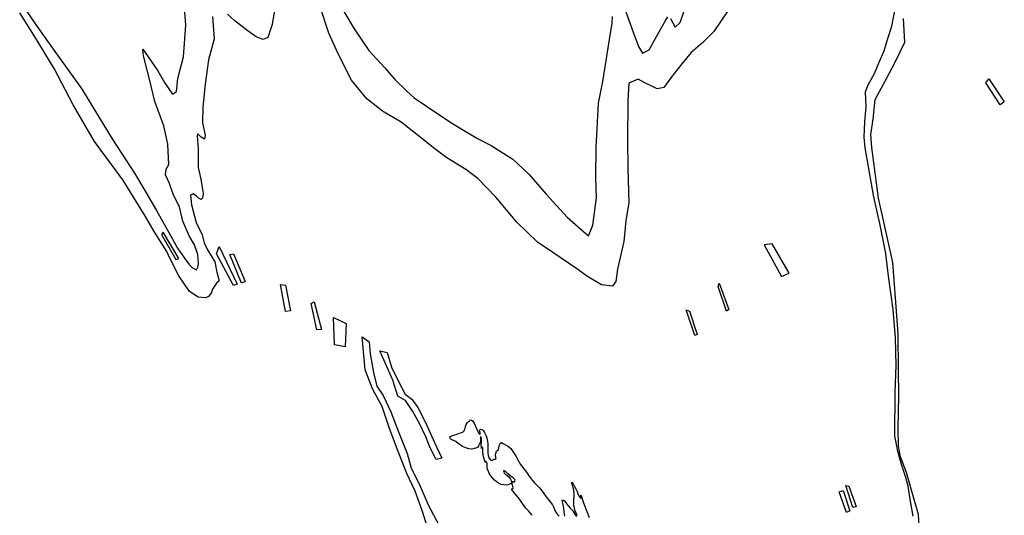
# Model space of a CAD drawing. Extents: x -11093 to 7030, y -15295 to 21414.
# Drawn here: x 2718 to 5672, y -5895 to -4408 of the extents above; entities that cross this region are included whole.
import ezdxf

# ---------------------------------------------------------------- set-up
doc = ezdxf.new("R2010")
doc.units = 0

msp = doc.modelspace()

# ---------------------------------------------------------------- linework, layer by layer
at = {"layer": '4100LEVEL', "color": 13}
for points in [[(2739.165, -4383.309, 1127), (2767.107, -4424.378, 1127), (2822.954, -4502.581, 1127), (2902.733, -4614.019, 1127), (2994.691, -4764.706, 1127), (3022.651, -4807.744, 1127), (3062.587, -4868.383, 1127), (3090.585, -4915.357, 1127), (3128.589, -4979.95, 1127), (3164.645, -5046.53, 1127), (3190.674, -5093.522, 1127), (3212.601, -5122.839, 1127), (3226.563, -5142.39, 1127), (3236.496, -5152.138, 1127), (3248.36, -5157.931, 1127), (3252.221, -5150.021, 1127), (3254.097, -5140.162, 1127), (3251.869, -5112.628, 1127), (3241.751, -5083.2, 1127), (3225.747, -5055.796, 1127), (3207.627, -5012.665, 1127), (3197.379, -4969.461, 1127), (3179.332, -4934.203, 1127), (3167.19, -4898.889, 1127), (3155.141, -4873.416, 1127), (3156.942, -4855.685, 1127), (3164.685, -4841.834, 1127), (3162.142, -4780.843, 1127), (3149.815, -4725.849, 1127), (3123.544, -4653.272, 1127), (3107.169, -4586.506, 1127), (3099.001, -4555.092, 1127), (3088.79, -4515.823, 1127), (3086.636, -4496.161, 1127), (3094.601, -4505.927, 1127), (3132.513, -4560.681, 1127), (3152.527, -4595.92, 1127), (3176.478, -4631.123, 1127), (3188.212, -4623.139, 1127), (3191.777, -4583.741, 1127), (3208.878, -4518.629, 1127), (3215.86, -4424.088, 1127), (3206.894, -4308.047, 1127)], [(4670.195, -4404.484, 1127), (4684.213, -4429.939, 1127), (4684.213, -4429.939, 1127), (4699.827, -4416.015, 1127), (4732.376, -4319.265, 1127)], [(3484.909, -4360.539, 1127), (3475.643, -4421.641, 1127), (3462.238, -4461.132, 1127), (3448.517, -4467.166, 1127), (3426.794, -4459.497, 1127), (3403.011, -4442.007, 1127), (3363.353, -4410.889, 1127), (3341.519, -4391.413, 1127)], [(4843.18, -4381.204, 1127), (4800.458, -4442.622, 1127), (4767.316, -4476.394, 1127), (4732.169, -4506.248, 1127), (4704.931, -4539.965, 1127), (4671.864, -4581.609, 1127), (4650.493, -4611.334, 1127), (4630.85, -4615.455, 1127), (4620.954, -4609.644, 1127), (4591.303, -4596.145, 1127), (4573.498, -4586.472, 1127), (4546.057, -4598.54, 1127), (4542.603, -4649.746, 1127), (4541.784, -4771.784, 1127), (4542.563, -4854.442, 1127), (4545.495, -4956.763, 1127), (4536.155, -5009.993, 1127), (4530.844, -5073.026, 1127), (4511.942, -5155.87, 1127), (4506.39, -5193.318, 1127), (4496.68, -5207.187, 1127), (4463.186, -5203.566, 1127), (4421.615, -5178.371, 1127), (4389.904, -5155.051, 1127), (4320.577, -5108.466, 1127), (4271.061, -5075.473, 1127), (4209.477, -5015.038, 1127), (4147.763, -4940.827, 1127), (4092.12, -4884.272, 1127), (4056.435, -4857.053, 1127), (3999.028, -4822.166, 1127), (3963.343, -4794.947, 1127), (3909.798, -4752.15, 1127), (3862.213, -4715.202, 1127), (3806.792, -4682.264, 1127), (3759.207, -4645.316, 1127), (3713.404, -4588.669, 1127), (3673.301, -4510.318, 1127), (3645.155, -4447.599, 1127), (3616.805, -4363.233, 1127)], [(3667.808, -4345.038, 1127), (3721.798, -4435.068, 1127), (3765.707, -4499.606, 1127), (3813.441, -4552.299, 1127), (3843.295, -4587.445, 1127), (3879.054, -4622.537, 1127), (3900.888, -4642.013, 1127), (3938.522, -4667.246, 1127), (4011.803, -4715.761, 1127), (4059.315, -4744.837, 1127), (4090.989, -4764.221, 1127), (4132.522, -4785.48, 1127), (4197.857, -4826.198, 1127), (4245.516, -4871.018, 1127), (4297.26, -4931.546, 1127), (4360.887, -4999.834, 1127), (4402.568, -5036.838, 1127), (4424.402, -5056.315, 1127), (4437.882, -5024.696, 1127), (4448.912, -4941.926, 1127), (4446.369, -4880.935, 1127), (4447.484, -4790.386, 1127), (4454.114, -4658.453, 1127), (4467.279, -4593.377, 1127), (4487.741, -4467.218, 1127), (4495.15, -4417.942, 1127), (4496.933, -4398.243, 1127)], [(3296.309, -4397.743, 1127), (3300.876, -4464.62, 1127), (3283.757, -4527.764, 1127), (3274.602, -4600.675, 1127), (3267.379, -4669.631, 1127), (3265.856, -4716.883, 1127), (3274.08, -4754.202, 1127), (3272.223, -4766.029, 1127), (3262.327, -4760.217, 1127), (3252.394, -4750.47, 1127), (3250.482, -4756.392, 1127), (3252.821, -4795.735, 1127), (3253.34, -4850.84, 1127), (3261.546, -4886.191, 1127), (3265.778, -4917.643, 1127), (3267.858, -4929.433, 1127), (3266.019, -4943.227, 1127), (3262.12, -4947.201, 1127), (3254.211, -4943.339, 1127), (3248.251, -4937.49, 1127), (3238.337, -4929.711, 1127), (3230.502, -4933.721, 1127), (3232.748, -4963.223, 1127), (3247.025, -5016.231, 1127), (3265.09, -5053.457, 1127), (3271.216, -5077.018, 1127), (3281.26, -5098.574, 1127), (3303.243, -5133.795, 1127), (3309.443, -5165.228, 1127), (3315.551, -5186.821, 1127), (3315.607, -5192.725, 1127), (3307.79, -5198.704, 1127), (3296.149, -5216.527, 1127), (3292.324, -5228.373, 1127), (3284.545, -5238.287, 1127), (3274.741, -5242.316, 1127), (3253.074, -5240.552, 1127), (3227.323, -5223.08, 1127), (3195.389, -5176.144, 1127), (3167.317, -5121.298, 1127), (3159.278, -5103.659, 1127), (3121.31, -5043.002, 1127), (3095.299, -4997.978, 1127), (3027.347, -4888.397, 1127), (2941.627, -4773.079, 1127), (2877.612, -4663.461, 1127), (2821.468, -4553.769, 1127), (2765.491, -4461.79, 1127), (2717.554, -4387.449, 1127)], [(4536.164, -4384.096, 1127), (4558.387, -4444.902, 1127), (4574.539, -4488.051, 1127), (4586.533, -4507.62, 1127), (4606.121, -4497.595, 1127), (4627.417, -4459.998, 1127), (4654.525, -4412.505, 1127), (4662.268, -4398.654, 1127)], [(5398.658, -5898, 1127), (5391.098, -5852.485, 1127), (5384.06, -5807.665, 1127), (5377.315, -5781.691, 1127), (5365.025, -5745.454, 1127), (5352.465, -5703.429, 1127), (5347.546, -5676.625, 1127), (5343.99, -5657.785, 1127), (5344.818, -5525.335, 1127), (5347.387, -5445.505, 1127), (5346.033, -5362.634, 1127), (5339.234, -5277.596, 1127), (5324.794, -5177.337, 1127), (5316.892, -5108.928, 1127), (5298.422, -5019.6, 1127), (5285.132, -4957.424, 1127), (5279.916, -4934.601, 1127), (5254.866, -4792.039, 1127), (5252.171, -4760.292, 1127), (5254.109, -4714.422, 1127), (5257.572, -4668.799, 1127), (5256.211, -4623.961, 1127), (5262.469, -4604.621, 1127), (5283.006, -4569.586, 1127), (5297.194, -4535.09, 1127), (5311.382, -4500.594, 1127), (5322.272, -4467.131, 1127), (5335.035, -4426.925, 1127), (5344.948, -4375.299, 1127)], [(4255.102, -5894.989, 1127), (4249.546, -5887.993, 1127), (4244.427, -5881.987, 1127), (4236.844, -5873.064, 1127), (4228.884, -5862.979, 1127), (4222.063, -5853.982, 1127), (4215.186, -5843.83, 1127), (4208.017, -5835.287, 1127), (4200.291, -5825.842, 1127), (4195.432, -5819.765, 1127), (4193.869, -5816.291, 1127), (4194.185, -5815.296, 1127), (4194.797, -5815.273, 1127), (4196.583, -5815.303, 1127), (4198.478, -5814.812, 1127), (4198.518, -5814.782, 1127), (4198.962, -5813.374, 1127), (4197.96, -5807.9, 1127), (4196.875, -5805.637, 1127), (4195.354, -5802.634, 1127), (4195.596, -5799.05, 1127), (4196.684, -5795.833, 1127), (4197.997, -5793.578, 1127), (4199.295, -5792.217, 1127), (4199.707, -5792.345, 1127), (4199.84, -5792.936, 1127), (4199.987, -5794.21, 1127), (4200.434, -5795.131, 1127), (4201.287, -5795.177, 1127), (4202.185, -5794.119, 1127), (4203.529, -5792.155, 1127), (4204.258, -5789.461, 1127), (4203.768, -5787.818, 1127), (4201.96, -5785.599, 1127), (4198.553, -5782.767, 1127), (4193.8, -5779.569, 1127), (4188.851, -5775.45, 1127), (4182.742, -5770.132, 1127), (4176.522, -5764.835, 1127), (4171.779, -5761.568, 1127), (4169.086, -5761.09, 1127), (4169.124, -5762.635, 1127), (4170.098, -5764.668, 1127), (4171.572, -5768.273, 1127), (4175.478, -5772.428, 1127), (4179.082, -5774.607, 1127), (4185.86, -5779.229, 1127), (4190.482, -5786.24, 1127), (4193.154, -5792.59, 1127), (4193.032, -5796.083, 1127), (4191.092, -5799.505, 1127), (4187.56, -5801.49, 1127), (4183.316, -5803.7, 1127), (4178.069, -5804.088, 1127), (4170.598, -5803.203, 1127), (4162.122, -5802.073, 1127), (4152.14, -5797.046, 1127), (4141.388, -5788.51, 1127), (4132.008, -5777.549, 1127), (4126.887, -5769.216, 1127), (4124.116, -5763.319, 1127), (4120.871, -5754.885, 1127), (4120.334, -5747.863, 1127), (4120.6, -5743.064, 1127), (4120.017, -5738.972, 1127), (4116.071, -5732.77, 1127), (4115.703, -5733.364, 1127), (4115.807, -5734.167, 1127), (4115.003, -5735.847, 1127), (4114.399, -5735.549, 1127), (4114.066, -5735.109, 1127), (4113.347, -5732.001, 1127), (4111.579, -5725.848, 1127), (4109.671, -5719.676, 1127), (4108.007, -5712.248, 1127), (4107.44, -5705.436, 1127), (4107.821, -5697.717, 1127), (4107.076, -5691.418, 1127), (4106.273, -5691.271, 1127), (4105.714, -5691.947, 1127), (4104.83, -5693.688, 1127), (4103.89, -5694.274, 1127), (4103.675, -5693.493, 1127), (4103.612, -5689.007, 1127), (4102.676, -5682.789, 1127), (4103.249, -5677.066, 1127), (4103.916, -5670.138, 1127), (4103.655, -5662.401, 1127), (4102.788, -5661.673, 1127), (4102.296, -5661.605, 1127), (4101.86, -5660.614, 1127), (4101.037, -5658.782, 1127), (4100.748, -5659.064, 1127), (4100.782, -5659.857, 1127), (4100.611, -5663.702, 1127), (4100.55, -5671.43, 1127), (4100.008, -5677.193, 1127), (4097.924, -5679.843, 1127), (4096.36, -5682.099, 1127), (4095.927, -5683.687, 1127), (4094.563, -5687.869, 1127), (4092.317, -5690.139, 1127), (4086.853, -5693.148, 1127), (4081.763, -5694.74, 1127), (4074.012, -5696.144, 1127), (4065.818, -5695.303, 1127), (4055.998, -5692.484, 1127), (4046.564, -5688.428, 1127), (4039.172, -5683.578, 1127), (4032.804, -5678.583, 1127), (4026.406, -5673.798, 1127), (4019.767, -5670.772, 1127), (4012.265, -5667.769, 1127), (4009.848, -5664.249, 1127), (4009.026, -5660.59, 1127), (4009.749, -5658.72, 1127), (4012.06, -5657.283, 1127), (4016.727, -5655.382, 1127), (4021.946, -5653.378, 1127), (4027.349, -5652.116, 1127), (4034.732, -5649.478, 1127), (4041.625, -5647.275, 1127), (4048.607, -5644.69, 1127), (4051.341, -5641.735, 1127), (4053.1, -5636.247, 1127), (4055.228, -5628.588, 1127), (4057.534, -5622.244, 1127), (4061.055, -5616.174, 1127), (4064.564, -5613.577, 1127), (4067.466, -5611.755, 1127), (4068.214, -5608.921, 1127), (4069.696, -5608.301, 1127), (4073.397, -5609.778, 1127), (4076.607, -5611.437, 1127), (4081.076, -5617.998, 1127), (4087.943, -5633.95, 1127), (4092.358, -5643.511, 1127), (4095.492, -5649.888, 1127), (4098.304, -5652.353, 1127), (4099.507, -5650.118, 1127), (4099.776, -5647.648, 1127), (4098.886, -5644.481, 1127), (4098.364, -5642.547, 1127), (4098.598, -5639.284, 1127), (4099.852, -5637.2, 1127), (4102.218, -5636.666, 1127), (4105.044, -5637.736, 1127), (4109.017, -5641.398, 1127), (4112.474, -5646.208, 1127), (4117.472, -5655.957, 1127), (4119.609, -5663.594, 1127), (4121.918, -5673.618, 1127), (4122.282, -5679.828, 1127), (4122.511, -5687.274, 1127), (4122.464, -5693.858, 1127), (4122.68, -5700.621, 1127), (4122.313, -5707.447, 1127), (4123.569, -5715.5, 1127), (4125.414, -5722.917, 1127), (4131.279, -5729.49, 1127), (4136.503, -5730.567, 1127), (4138.571, -5728.811, 1127), (4140.587, -5726.652, 1127), (4143.746, -5726.084, 1127), (4146.198, -5726.744, 1127), (4147.761, -5724.237, 1127), (4146.6, -5720.961, 1127), (4145.914, -5714.491, 1127), (4146.258, -5709.13, 1127), (4148.704, -5702.805, 1127), (4153.528, -5698.204, 1127), (4155.784, -5691.96, 1127), (4157.367, -5683.582, 1127), (4159.124, -5679.92, 1127), (4163.273, -5676.837, 1127), (4168.948, -5679.588, 1127), (4175.352, -5683.8, 1127), (4184.139, -5688.663, 1127), (4191.828, -5694.735, 1127), (4199.262, -5706.037, 1127), (4207.488, -5718.881, 1127), (4212.487, -5728.882, 1127), (4220.835, -5742.136, 1127), (4230.727, -5755.102, 1127), (4238.737, -5765.087, 1127), (4246.447, -5777.251, 1127), (4255.784, -5789.567, 1127), (4261.862, -5796.672, 1127), (4270.667, -5805.047, 1127), (4277.758, -5812.075, 1127), (4282.888, -5818.261, 1127), (4290.08, -5829.244, 1127), (4297.259, -5839.544, 1127), (4306.872, -5850.895, 1127), (4316.851, -5863.229, 1127), (4319.842, -5869.084, 1127), (4322.111, -5877.061, 1127), (4323.926, -5880.785, 1127), (4328.966, -5888.929, 1127), (4336.439, -5897.872, 1127)], [(4390.991, -5895.243, 1127), (4388.051, -5889.538, 1127), (4385.003, -5882.277, 1127), (4382.176, -5873.149, 1127), (4380.685, -5864.205, 1127), (4380.253, -5854.331, 1127), (4380.569, -5847.606, 1127), (4381.356, -5836.682, 1127), (4381.583, -5830.087, 1127), (4381.002, -5820.516, 1127), (4379.884, -5815.885, 1127), (4377.247, -5808.502, 1127), (4375.186, -5801.879, 1127), (4373.996, -5796.988, 1127), (4374.502, -5795.911, 1127), (4375.309, -5796.559, 1127), (4377.198, -5798.968, 1127), (4379.616, -5802.739, 1127), (4382.244, -5808.366, 1127), (4386.095, -5815.522, 1127), (4390.182, -5823.821, 1127), (4392.304, -5830.524, 1127), (4397.21, -5839.903, 1127), (4400.971, -5843.285, 1127), (4402.551, -5842.213, 1127), (4402.298, -5839.886, 1127), (4402, -5836.586, 1127), (4401.911, -5834.89, 1127), (4402.615, -5835.238, 1127), (4403.552, -5837.802, 1127), (4404.431, -5841.04, 1127), (4406.389, -5848.938, 1127), (4409.533, -5857.322, 1127), (4415.285, -5873.049, 1127), (4421.404, -5888.182, 1127), (4426.419, -5901.193, 1127)], [(4353.099, -5897.837, 1127), (4352.008, -5884.936, 1127), (4350.635, -5873.572, 1127), (4348.5, -5862.283, 1127), (4345.511, -5850.947, 1127), (4346.32, -5848.193, 1127), (4349.87, -5849.721, 1127), (4353.168, -5852.825, 1127), (4359.735, -5861.322, 1127), (4369.672, -5873.183, 1127), (4377.06, -5881.435, 1127), (4383.817, -5891.677, 1127), (4388.902, -5898.716, 1127)]]:
    msp.add_polyline3d(points, dxfattribs=at)
at = {"layer": '4100LEVEL', "color": 7}
msp.add_polyline3d([(5417.203, -5926.261, 1127), (5414.928, -5892.837, 1127), (5398.292, -5833.452, 1127), (5379.162, -5766.411, 1127), (5360.892, -5719.694, 1127), (5354.788, -5686.973, 1127), (5354.049, -5633.873, 1127), (5355.934, -5535.763, 1127), (5354.72, -5458.507, 1127), (5353.804, -5350.522, 1127), (5345.88, -5242.635, 1127), (5337.829, -5136.75, 1127), (5311.827, -5019.317, 1127), (5294.924, -4943.629, 1127), (5274.553, -4791.308, 1127), (5272.206, -4752.573, 1127), (5278.967, -4705.917, 1127), (5285.289, -4647.449, 1127), (5315.629, -4590.516, 1127), (5348.235, -4529.253, 1127), (5373.505, -4474.631, 1127), (5369.989, -4404.397, 1127)], dxfattribs=at)
at = {"layer": '4100LEVEL', "color": 5}
for points in [[(5625.886, -4585.142, 1127), (5672.396, -4653.709, 1127), (5659.76, -4663.189, 1127), (5616.924, -4596.74, 1127)], [(3195.086, -5124.511, 1127), (3147.624, -5044.971, 1127), (3142.9, -5052.239, 1127), (3186.603, -5127.132, 1127)], [(4951.845, -5083.361, 1127), (5003.609, -5177.951, 1127), (5026.648, -5167.928, 1127), (4975.504, -5080.232, 1127)], [(3316.009, -5088.423, 1127), (3370.324, -5201.042, 1127), (3359.477, -5205.788, 1127), (3308.446, -5109.81, 1127)], [(3359.608, -5110.728, 1127), (3393.937, -5193.63, 1127), (3383.295, -5198.661, 1127), (3348.064, -5112.088, 1127)], [(4817.104, -5198.41, 1127), (4845.268, -5277.525, 1127), (4839.114, -5282.795, 1127), (4813.24, -5208.084, 1127)], [(3514.957, -5204.092, 1127), (3530.023, -5281.794, 1127), (3515.256, -5282.873, 1127), (3500.105, -5202.641, 1127)], [(3600.979, -5254.293, 1127), (3623.027, -5336.924, 1127), (3609.443, -5338.449, 1127), (3592.295, -5259.648, 1127)], [(4727.286, -5282.154, 1127), (4750.665, -5352.177, 1127), (4743.856, -5355.326, 1127), (4717.327, -5278.494, 1127)], [(3697.707, -5318.842, 1127), (3694.609, -5389.263, 1127), (3662.086, -5383.631, 1127), (3659.051, -5301.631, 1127)], [(3820.533, -5406.574, 1127), (3833.477, -5449.968, 1127), (3855.155, -5495.309, 1127), (3874.577, -5531.474, 1127), (3894.26, -5546.301, 1127), (3912.241, -5571.411, 1127), (3936.205, -5618.137, 1127), (3962.712, -5676.854, 1127), (3984.717, -5723.256, 1127), (3967.709, -5727.234, 1127), (3949.308, -5692.496, 1127), (3935.928, -5659.343, 1127), (3917.153, -5619.261, 1127), (3897.364, -5583.791, 1127), (3875.293, -5549.955, 1127), (3852.472, -5537.375, 1127), (3837.808, -5489.17, 1127), (3814.736, -5437.057, 1127), (3798.455, -5401.664, 1127)], [(5188.909, -5820.095, 1127), (5209.178, -5881.554, 1127), (5199.025, -5886.666, 1127), (5176.674, -5824.108, 1127)], [(5205.335, -5807.469, 1127), (5227.725, -5868.272, 1127), (5218.182, -5871.221, 1127), (5196.398, -5805.236, 1127)]]:
    msp.add_polyline3d(points, close=True, dxfattribs=at)
msp.add_polyline3d([(3946.84, -5947.651, 1127), (3926.487, -5883.663, 1127), (3904.464, -5822.166, 1127), (3879.147, -5769.934, 1127), (3853.16, -5703.505, 1127), (3827.66, -5634.137, 1127), (3805.02, -5568.765, 1127), (3777.217, -5517.882, 1127), (3754.38, -5458.263, 1127), (3745.407, -5358.93, 1127), (3766.069, -5373.919, 1127), (3769.621, -5410.225, 1127), (3779.684, -5466.474, 1127), (3789.035, -5507.261, 1127), (3808.285, -5535.348, 1127), (3831.558, -5584.726, 1127), (3856.033, -5649.648, 1127), (3880.135, -5709.225, 1127), (3892.508, -5753.027, 1127), (3916.106, -5800.447, 1127), (3943.72, -5863.121, 1127), (3976.882, -5925.706, 1127)], dxfattribs=at)

doc.saveas('drawing.dxf')
